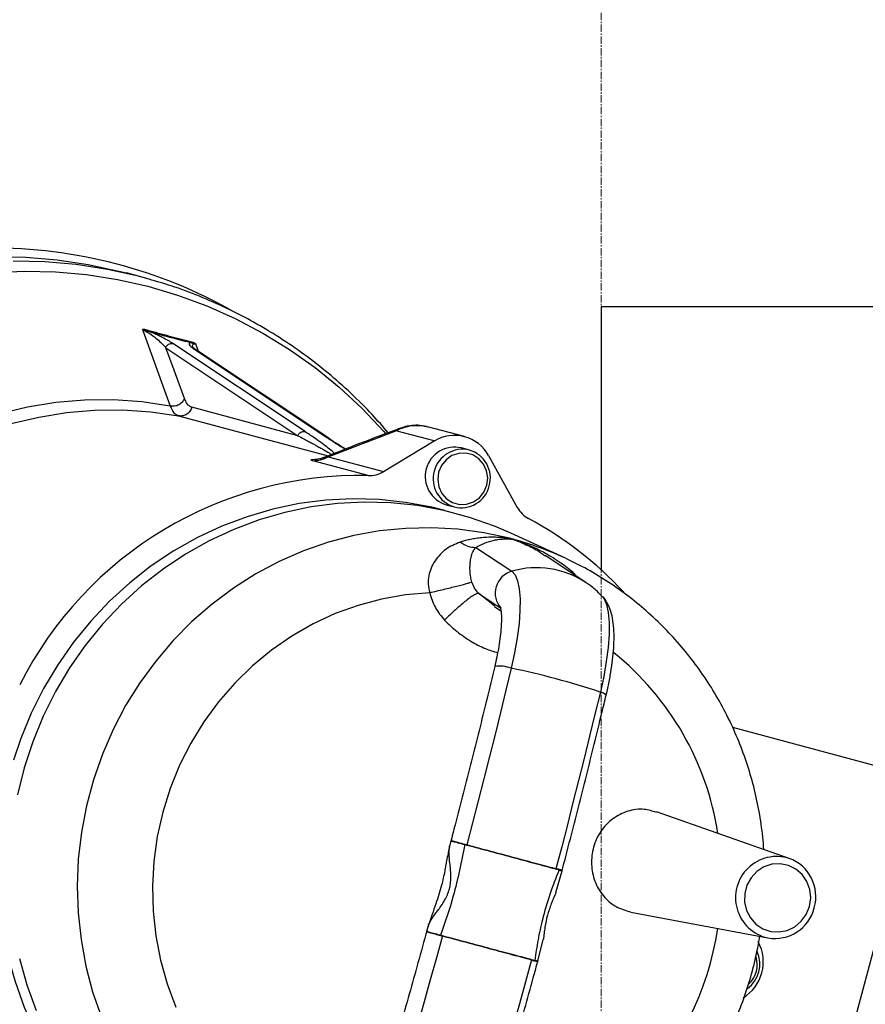
# Model space of a CAD drawing. Units: millimetres. Extents: x 114053 to 116076, y 8386 to 12471.
# Drawn here: x 114901 to 115045, y 9146 to 9314 of the extents above; entities that cross this region are included whole.
import ezdxf

# ---------------------------------------------------------------- set-up
doc = ezdxf.new("R2010")
doc.units = ezdxf.units.MM
doc.linetypes.add('MITTE', pattern=[2, 1.25, -0.25, 0.25, -0.25])
doc.layers.add('Bemaßung', color=5, linetype='Continuous', lineweight=15)
doc.styles.get("Standard").update_dxf_attribs({"font": 'romans.shx', "width": 0.8})
doc.dimstyles.new('KESSEL Typ2014-20', dxfattribs={"dimscale": 20, "dimtxt": 2.5, "dimasz": 2.5, "dimexe": 0.5, "dimexo": 1.2, "dimtad": 1, "dimdec": 0, "dimlunit": 6, "dimtxsty": 'Standard', "dimcen": 2.5, "dimadec": 0, "dimazin": 0, "dimtfac": 1, "dimtdec": 0, "dimtmove": 2, "dimatfit": 3, "dimfxl": 1, "dimarcsym": 0})

# ---------------------------------------------------------------- blocks, each defined once
blk = doc.blocks.new('*D8')
at = {"layer": 'Bemaßung', "color": 0, "lineweight": -2, "transparency": 16777216}
for p, q in [((114335, 9104), (114335, 9727.08)), ((115715, 9056.5), (115715, 9727.08)), ((114385, 9717.08), (115665, 9717.08))]:
    blk.add_line(p, q, dxfattribs=at)
at = {"layer": 'Bemaßung', "color": 0, "transparency": 16777216}
for points in [[(114385, 9725.42), (114385, 9708.75), (114335, 9717.08)], [(115665, 9725.42), (115665, 9708.75), (115715, 9717.08)]]:
    blk.add_solid(points, dxfattribs=at)
at = {"layer": 'DEFPOINTS', "color": 0, "transparency": 16777216}
for p in [(115715, 9717.08), (114335, 9080), (115715, 9032.5)]:
    blk.add_point(p, dxfattribs=at)
at = {"layer": 'Bemaßung', "color": 0, "transparency": 16777216, "insert": (115025, 9754.58), "char_height": 50, "attachment_point": 5}
blk.add_mtext('1.380', dxfattribs=at)
blk = doc.blocks.new('*D9')
at = {"layer": 'Bemaßung', "color": 0, "lineweight": -2, "transparency": 16777216}
for p, q in [((115024, 9583), (116076.38, 9583)), ((116066.38, 9533), (116066.38, 8467)), ((115024, 8417), (116076.38, 8417))]:
    blk.add_line(p, q, dxfattribs=at)
at = {"layer": 'Bemaßung', "color": 0, "transparency": 16777216}
for points in [[(116058.05, 9533), (116074.72, 9533), (116066.38, 9583)], [(116058.05, 8467), (116074.72, 8467), (116066.38, 8417)]]:
    blk.add_solid(points, dxfattribs=at)
at = {"layer": 'DEFPOINTS', "color": 0, "transparency": 16777216}
for p in [(115000, 9583), (115000, 8417), (116066.38, 8417)]:
    blk.add_point(p, dxfattribs=at)
at = {"layer": 'Bemaßung', "color": 0, "transparency": 16777216, "insert": (116028.88, 9000), "char_height": 50, "attachment_point": 5, "rotation": 90}
blk.add_mtext('1.166', dxfattribs=at)
blk = doc.blocks.new('8743024 - ds')
at = {"color": 1, "linetype": 'MITTE', "lineweight": 9}
blk.add_line((0, 583.02), (0, -582.98), dxfattribs=at)
for p, q in [((-77.92, 270.01), (-80.78, 270.78)), ((-76.93, 269.74), (-77.92, 270.01)), ((0, 265.02), (0, 220.27)), ((280, 265.02), (0, 265.02)), ((-78.07, 261.14), (-73.31, 248.13)), ((-77.22, 261.04), (-77.21, 260.92)), ((-74.07, 258.07), (-51.6, 243.1)), ((-50.39, 243.8), (-72.86, 258.78)), ((-69.85, 259.07), (-69.66, 258.89)), ((-68.92, 257.67), (-69.45, 258.04)), ((-68.5, 257.42), (-68.96, 258.7)), ((-69.12, 257.78), (-46.66, 242.8)), ((-69.12, 257.78), (-68.85, 257.64)), ((-46.36, 242.66), (-68.85, 257.65)), ((-51.6, 243.1), (-69.65, 247.93)), ((-71.9, 246.47), (-46.47, 239.66)), ((-29.8, 244.67), (-29.55, 244.63)), ((-23.26, 242.94), (-29.55, 244.63)), ((-46.47, 239.53), (-34.95, 243.95)), ((-28.41, 242.2), (-34.95, 243.95)), ((-46.66, 242.8), (-46.39, 242.67)), ((-37.05, 237.01), (-28.41, 242.2)), ((-46.47, 239.53), (-37.05, 237.01)), ((-46.47, 239.53), (-46.47, 239.53)), ((-22.43, 240.65), (-23.78, 241.01)), ((-19.17, 239.72), (-14.28, 230.91)), ((-39.66, 236.32), (-49.08, 238.84)), ((-26.36, 231.35), (-25.01, 230.99)), ((-6.22, 222.3), (-15.39, 226.52)), ((-15.38, 225.56), (-15.64, 225.66)), ((-14.72, 225.41), (-14.79, 225.4)), ((64.73, 224.54), (23.32, 69.99)), ((-21.34, 224.11), (-15.23, 220.03)), ((-2.64, 218.13), (-9.52, 222.72)), ((-5.58, 222), (-6.22, 222.3)), ((-4.83, 219.86), (-5.17, 219.82)), ((-4.18, 219.16), (-4.83, 219.86)), ((-20.85, 216.27), (-17.07, 213.75)), ((-18.12, 214.11), (-20.85, 216.27)), ((-18.18, 214.04), (-17.07, 213.29)), ((54.12, 184.94), (22.37, 193.44)), ((31.98, 171.2), (9.41, 179.11)), ((-25.57, 174.19), (-25.82, 173.2)), ((-23.22, 173.56), (-22.87, 173.47)), ((-7.71, 169.4), (-7.19, 169.23)), ((-7.19, 169.23), (-7.17, 169.31)), ((-7.72, 165.41), (-6.67, 169.1)), ((5.02, 162.08), (28.35, 157.67)), ((-29.42, 159.75), (-29.71, 158.75)), ((-27.01, 158.02), (-27.36, 158.12)), ((-10.79, 153.7), (-9.86, 157.41)), ((-11.31, 153.85), (-11.85, 153.97))]:
    blk.add_line(p, q)
at = {"flags": 128}
for points in [[(-103.22, 273.53), (-97.88, 273.45), (-92.56, 273.02), (-87.28, 272.24), (-82.07, 271.11), (-80.78, 270.78)], [(-77.92, 270.01), (-78.73, 270.22), (-83.98, 271.39), (-89.3, 272.2), (-94.66, 272.67), (-100.04, 272.77)], [(-103.44, 270.85), (-98.13, 271.08), (-92.83, 270.96), (-87.55, 270.5), (-82.31, 269.68), (-77.14, 268.52), (-72.06, 267.02), (-67.09, 265.19), (-62.25, 263.04), (-57.56, 260.56), (-53.03, 257.78), (-48.69, 254.71), (-44.56, 251.35), (-40.65, 247.72), (-36.97, 243.84), (-36.68, 243.5)], [(-70.92, 249.43), (-72.68, 254.27), (-74.07, 258.07)], [(-73.31, 248.13), (-78.14, 248.85), (-83, 249.19), (-87.89, 249.16), (-92.76, 248.75), (-97.6, 247.96), (-102.37, 246.8), (-107.05, 245.28), (-111.62, 243.41), (-116.04, 241.18), (-120.29, 238.63), (-124.35, 235.76), (-128.19, 232.59), (-131.8, 229.13), (-135.15, 225.41), (-138.22, 221.44), (-141, 217.25), (-143.47, 212.87), (-145.62, 208.31), (-146.16, 207.03)], [(-142.66, 207.7), (-140.67, 211.9), (-138.24, 216.19), (-135.51, 220.29), (-132.5, 224.18), (-129.21, 227.82), (-125.68, 231.21), (-121.91, 234.32), (-117.93, 237.13), (-113.76, 239.64), (-109.43, 241.81), (-104.96, 243.65), (-100.37, 245.15), (-95.7, 246.28), (-90.96, 247.06), (-86.18, 247.46), (-81.39, 247.5), (-76.62, 247.17), (-71.9, 246.47)], [(-47.17, 239.37), (-47.03, 239.42), (-46.47, 239.53), (-46.47, 239.53)], [(-19.47, 234.68), (-19.31, 235.92), (-19.5, 237.15), (-20.02, 238.27), (-20.83, 239.19), (-21.86, 239.83), (-23.03, 240.14), (-24.24, 240.1), (-25.4, 239.71), (-26.41, 239), (-27.19, 238.03), (-27.68, 236.88), (-27.83, 235.64), (-27.64, 234.41), (-27.12, 233.29), (-26.31, 232.37), (-25.28, 231.73), (-24.11, 231.41), (-22.9, 231.45), (-21.74, 231.85), (-20.73, 232.55), (-19.95, 233.52), (-19.47, 234.68)], [(-15.39, 226.52), (-18.15, 227.7), (-22.42, 229.21), (-26.8, 230.38), (-31.26, 231.21), (-35.77, 231.69), (-40.31, 231.81), (-44.85, 231.58), (-49.36, 230.99), (-53.83, 230.06), (-58.22, 228.78), (-62.51, 227.16), (-66.68, 225.22), (-70.7, 222.96), (-74.54, 220.4), (-78.19, 217.55), (-81.62, 214.42), (-84.83, 211.04), (-87.77, 207.43), (-90.45, 203.6), (-92.84, 199.57), (-94.93, 195.38), (-96.72, 191.04), (-98.18, 186.58), (-99.31, 182.03)], [(-98.95, 154.19), (-97.7, 149.71), (-96.13, 145.35)], [(-26.62, 230.38), (-28.82, 230.93), (-33.28, 231.75), (-37.79, 232.23), (-42.33, 232.35), (-46.87, 232.12), (-51.39, 231.54), (-55.86, 230.6), (-60.25, 229.32), (-64.54, 227.71), (-68.7, 225.76), (-72.72, 223.5), (-76.56, 220.94), (-80.21, 218.09), (-83.65, 214.96), (-86.85, 211.58), (-89.8, 207.97), (-92.47, 204.14), (-94.87, 200.12), (-96.96, 195.92), (-98.74, 191.59), (-99.97, 187.91)], [(-15.64, 225.66), (-19.98, 226.6), (-24.38, 227.2), (-28.82, 227.44), (-33.26, 227.34), (-37.7, 226.9), (-42.09, 226.1), (-46.42, 224.97), (-50.65, 223.5), (-54.77, 221.7), (-58.76, 219.59), (-62.57, 217.17), (-66.21, 214.46), (-69.64, 211.48), (-72.84, 208.25), (-75.8, 204.77), (-78.5, 201.08), (-80.92, 197.2), (-83.05, 193.13), (-84.87, 188.92), (-86.39, 184.59), (-87.57, 180.15), (-88.43, 175.64), (-88.96, 171.08), (-89.14, 166.5), (-88.99, 161.92), (-88.5, 157.38), (-87.68, 152.89), (-86.52, 148.48), (-85.04, 144.19)], [(-15.23, 220.03), (-14.67, 219.42), (-14.24, 218.42), (-13.96, 217.06), (-13.82, 215.37), (-13.83, 213.38), (-13.99, 211.15), (-14.3, 208.73), (-14.74, 206.18), (-15.32, 203.55)], [(-29.19, 216.39), (-33.3, 216.03), (-37.36, 215.31), (-41.35, 214.24), (-45.25, 212.83), (-49.03, 211.08), (-52.65, 209.01), (-56.09, 206.63), (-59.34, 203.97), (-62.35, 201.03), (-65.12, 197.85), (-67.61, 194.44), (-69.83, 190.82), (-71.74, 187.04), (-73.33, 183.1), (-74.6, 179.05), (-75.53, 174.91), (-76.11, 170.7), (-76.35, 166.47), (-76.24, 162.24), (-75.78, 158.03), (-74.98, 153.89), (-73.84, 149.84), (-72.36, 145.92)], [(0.21, 215.73), (0.48, 215.36), (0.91, 214.36), (1.2, 213), (1.34, 211.31), (1.33, 209.32), (1.17, 207.09), (0.86, 204.67), (0.41, 202.12), (-0.16, 199.49)], [(-15.32, 203.55), (-16.23, 199.79), (-17.14, 196.03), (-18.07, 192.27), (-19.01, 188.51), (-19.96, 184.75), (-20.92, 180.99), (-21.89, 177.23), (-22.87, 173.48)], [(-0.16, 199.49), (-1.07, 195.73), (-1.99, 191.97), (-2.92, 188.21), (-3.86, 184.45), (-4.81, 180.69), (-5.77, 176.93), (-6.73, 173.18), (-7.71, 169.42)], [(-101, 184.06), (-101.33, 182.57), (-102.13, 177.95), (-102.58, 173.28), (-102.7, 168.6), (-102.46, 163.93), (-101.89, 159.3), (-100.98, 154.73), (-99.73, 150.25), (-98.15, 145.89), (-96.26, 141.67), (-94.06, 137.61), (-91.57, 133.74), (-88.79, 130.08), (-85.76, 126.66), (-82.47, 123.48), (-78.96, 120.58), (-75.24, 117.96), (-71.33, 115.64), (-67.26, 113.63), (-63.05, 111.95), (-58.72, 110.61)], [(-22.87, 173.47), (-22.87, 173.47), (-22.87, 173.47), (-22.87, 173.47), (-22.87, 173.47), (-22.87, 173.47), (-22.87, 173.47), (-22.87, 173.48), (-22.87, 173.48)], [(35.42, 163.03), (35.62, 164.48), (35.47, 165.92), (34.98, 167.28), (34.17, 168.46), (33.1, 169.39), (31.83, 170.01), (30.45, 170.29), (29.03, 170.2), (27.68, 169.75), (26.47, 168.97), (25.49, 167.91), (24.78, 166.64), (24.4, 165.23), (24.38, 163.77), (24.7, 162.36), (25.36, 161.08), (26.31, 160.02), (27.49, 159.24), (28.82, 158.78), (30.23, 158.69), (31.62, 158.96), (32.91, 159.58), (34.02, 160.5), (34.87, 161.68), (35.42, 163.03)], [(-27.01, 158.02), (-28.04, 154.27), (-29.08, 150.54), (-30.13, 146.8), (-31.19, 143.07), (-32.26, 139.34), (-33.33, 135.62), (-34.41, 131.91), (-35.51, 128.2)], [(-27.01, 158.02), (-27.01, 158.02), (-27.01, 158.02), (-27.01, 158.02), (-27.01, 158.02), (-27.01, 158.02), (-27.01, 158.02), (-27.01, 158.02), (-27.01, 158.02)], [(-11.86, 153.95), (-12.89, 150.21), (-13.93, 146.47), (-14.98, 142.73), (-16.03, 139), (-17.1, 135.28), (-18.18, 131.56), (-19.26, 127.85), (-20.35, 124.14)]]:
    blk.add_lwpolyline(points, dxfattribs=at)
for radius in [545.98, 526.97]:
    blk.add_circle((0, 0.02), radius)
for centre, radius, start, end in [((0, 0.02), 556.7, 11.5661, 143.2394), ((0, 0.02), 511, 4.0449, 171.523), ((0, 0.02), 438, 5.897, 155.2315), ((0, 0.02), 556.7, 146.5661, 12.4226), ((-103.3, 192.73), 82.27, 60.2732, 90.5202), ((-24.97, 236.55), 6.61, 28.653, 121.347), ((-24.95, 236.15), 5, 76.4196, 253.5804), ((-23.6, 235.79), 5, 76.4196, 253.5804), ((-23.78, 235.92), 4.91, 343.9809, 74.0331), ((-41.05, 171.49), 64.84, 88.7754, 153.2106), ((-39.52, 241.1), 4.79, 268.3662, 301.1355), ((-23.82, 235.75), 4.91, 255.9669, 346.0191), ((-10.09, 233.22), 4.79, 208.8645, 241.6338), ((-42.03, 173.88), 62.6, 42.8879, 61.7142), ((-14.7, 229.05), 3.56, 258, 259.0726), ((-12.97, 230.95), 5.84, 251.826, 252.6641), ((-29.76, 171.15), 56.31, 65.2961, 74.5078), ((-14.19, 216.32), 3.86, 105.6084, 221.7973), ((-10.98, 205.53), 15.12, 56.2207, 106.3405), ((-28.66, 167.97), 49.07, 8.7755, 51.1308), ((-17.31, 198.28), 5.63, 69.2334, 98.2619), ((-42.96, 70.09), 136.29, 71.7, 78.3), ((-0.46, 197.65), 1.86, 45.5802, 80.6984), ((-15.33, 170.95), 8.31, 161.6011, 161.6994), ((-41.62, 168.9), 64.98, 176.8663, 241.1477), ((29.85, 164.52), 7.01, 72.3284, 257.6716), ((29.56, 164.7), 6.94, 344.2142, 69.6519), ((-11.8, 169.44), 4.09, 359.4855, 359.7693), ((29.54, 164.47), 6.9, 260.066, 346.0679), ((-29.87, 166.79), 50.26, 279.3336, 351.4135), ((-19.22, 156.43), 8.31, 168.2888, 168.3871), ((20.39, 153.6), 7.17, 301.3194, 28.6806), ((21.85, 153.21), 5.12, 305.9739, 24.7066), ((22.01, 153.16), 4.52, 313.3376, 16.7443), ((-15.41, 155.98), 4.09, 330.2307, 330.5145), ((-14.68, 154.74), 3.49, 343.9349, 345.3026)]:
    blk.add_arc(centre, radius, start, end)
for points, knots in [([(-36.23, 243.6), (-37.13, 244.64), (-39.15, 246.98), (-42.58, 250.36), (-46.43, 253.77), (-50.48, 256.92), (-54.71, 259.82), (-59.11, 262.45), (-63.65, 264.8), (-68.34, 266.85), (-72.76, 268.51), (-75.66, 269.35), (-76.93, 269.71)], [0, 0, 0, 0, 0.0837318, 0.1883727, 0.2929552, 0.3974817, 0.5019555, 0.6063812, 0.7107639, 0.81511, 0.9194263, 1, 1, 1, 1]), ([(-77.22, 261.04), (-77.4, 261.09), (-77.67, 261.16), (-77.93, 261.17), (-78.03, 261.16), (-78.06, 261.14), (-78.07, 261.14)], [0, 0, 0, 0, 0.557694, 0.804621, 0.913776, 1, 1, 1, 1]), ([(-78.07, 261.14), (-78.03, 261.12), (-77.95, 261.09), (-77.78, 261.03), (-77.18, 260.74), (-76.42, 260.22), (-75.16, 259.25), (-74.51, 258.54), (-74.07, 258.07)], [0, 0, 0, 0, 0.011433, 0.023607, 0.05044, 0.231299, 0.485316, 1, 1, 1, 1]), ([(-78.07, 261.14), (-78.04, 261.13), (-77.88, 261.09), (-77.57, 261.03), (-77.33, 260.96), (-77.21, 260.92)], [0, 0, 0, 0, 0.121142, 0.557428, 1, 1, 1, 1]), ([(-72.86, 258.78), (-73.39, 259.11), (-74.06, 259.52), (-75.37, 260.15), (-76.12, 260.5), (-76.85, 260.78), (-77.21, 260.92)], [0, 0, 0, 0, 0.560108, 0.7068225, 0.8537909, 1, 1, 1, 1]), ([(-77.21, 260.92), (-75.76, 260.51), (-73.16, 259.78), (-70.73, 259.17), (-69.66, 258.89)], [0, 0, 0, 0, 0.559847, 1, 1, 1, 1]), ([(-69.66, 258.89), (-69.82, 258.89), (-70.13, 258.88), (-70.15, 258.7), (-69.97, 258.38), (-69.45, 258.01), (-69.12, 257.78)], [0, 0, 0, 0, 0.15629, 0.313266, 0.559467, 1, 1, 1, 1]), ([(-68.96, 258.7), (-68.98, 258.71), (-69.02, 258.74), (-69.11, 258.79), (-69.25, 258.86), (-69.51, 258.97), (-69.72, 259.03), (-69.85, 259.07)], [0, 0, 0, 0, 0.088642, 0.176954, 0.315084, 0.561512, 1, 1, 1, 1]), ([(-69.66, 258.89), (-69.57, 258.88), (-69.44, 258.85), (-69.24, 258.79), (-69.13, 258.75), (-69.05, 258.72), (-68.99, 258.71), (-68.96, 258.7)], [0, 0, 0, 0, 0.442638, 0.6748802, 0.8028484, 0.8807669, 1, 1, 1, 1]), ([(-69.42, 258.02), (-69.47, 258.16), (-69.57, 258.4), (-69.49, 258.62), (-69.33, 258.71), (-69.18, 258.72), (-69.07, 258.71), (-69, 258.7), (-68.96, 258.7)], [0, 0, 0, 0, 0.443386, 0.739109, 0.878899, 0.943319, 0.972552, 1, 1, 1, 1]), ([(-70.92, 249.43), (-71.03, 249.21), (-71.24, 248.78), (-71.85, 248.32), (-72.58, 248.07), (-73.07, 248.11), (-73.31, 248.13)], [0, 0, 0, 0, 0.250393, 0.500123, 0.75006, 1, 1, 1, 1]), ([(-73.31, 248.13), (-73.12, 247.71), (-72.74, 246.86), (-72.18, 246.6), (-71.9, 246.47)], [0, 0, 0, 0, 0.499992, 1, 1, 1, 1]), ([(-69.65, 247.93), (-69.93, 248.07), (-70.44, 248.32), (-70.77, 249.09), (-70.92, 249.43)], [0, 0, 0, 0, 0.559847, 1, 1, 1, 1]), ([(-34.95, 243.95), (-34.5, 244.16), (-33.62, 244.56), (-32.21, 244.84), (-30.91, 244.9), (-30.14, 244.74), (-29.8, 244.67)], [0, 0, 0, 0, 0.278238, 0.544595, 0.800758, 1, 1, 1, 1]), ([(-29.72, 244.67), (-30.22, 244.76), (-31.15, 244.92), (-32.45, 244.82), (-33.51, 244.61), (-34.07, 244.41), (-34.33, 244.32)], [0, 0, 0, 0, 0.31828, 0.586738, 0.809392, 1, 1, 1, 1]), ([(-51.6, 243.1), (-51.27, 242.92), (-50.65, 242.59), (-49.83, 242.16), (-49.14, 241.78), (-48.5, 241.43), (-47.88, 241.08), (-47.12, 240.65), (-46.43, 240.25), (-46.02, 239.98), (-45.87, 239.89)], [0, 0, 0, 0, 0.155451, 0.286677, 0.393677, 0.49348, 0.612148, 0.718375, 0.902735, 1, 1, 1, 1]), ([(-45.41, 240.07), (-45.47, 240.14), (-45.74, 240.42), (-46.47, 241.01), (-47.55, 241.84), (-48.87, 242.78), (-49.88, 243.46), (-50.39, 243.8)], [0, 0, 0, 0, 0.06244, 0.261366, 0.490066, 0.740086, 1, 1, 1, 1]), ([(-34.33, 244.32), (-36.52, 243.5), (-40.72, 241.93), (-45.09, 240.2), (-47.17, 239.38)], [0, 0, 0, 0, 0.522388, 1, 1, 1, 1]), ([(-34.33, 244.32), (-34.34, 244.32), (-34.57, 244.27), (-34.76, 244.11), (-34.95, 243.95)], [0, 0, 0, 0, 0.015513, 1, 1, 1, 1]), ([(-46.66, 242.8), (-46.12, 242.45), (-45.14, 241.8), (-44.04, 241.12), (-43.53, 240.81)], [0, 0, 0, 0, 0.537683, 1, 1, 1, 1]), ([(-46.39, 242.67), (-46.36, 242.66), (-46.3, 242.63), (-46.26, 242.57), (-46.23, 242.53)], [0, 0, 0, 0, 0.35729, 1, 1, 1, 1]), ([(-43.51, 240.82), (-43.88, 241.05), (-44.83, 241.63), (-45.7, 242.2), (-46.22, 242.54)], [0, 0, 0, 0, 0.390968, 1, 1, 1, 1]), ([(-49.08, 238.84), (-49.2, 238.88), (-49.45, 238.96), (-49.34, 239.04), (-48.95, 239.09), (-48.52, 239.08), (-48.42, 239.08)], [0, 0, 0, 0, 0.308234, 0.649819, 0.921965, 1, 1, 1, 1]), ([(-47.2, 239.38), (-47.25, 239.36), (-47.49, 239.25), (-47.88, 239.15), (-48.25, 239.08), (-48.42, 239.06), (-48.43, 239.06), (-48.43, 239.06)], [0, 0, 0, 0, 0.083682, 0.39588, 0.64886, 0.853523, 1, 1, 1, 1]), ([(-24.01, 225), (-24.85, 224.65), (-26.5, 223.95), (-28.07, 222.26), (-28.97, 220.64), (-29.39, 219.29), (-29.54, 217.85), (-29.31, 216.88), (-29.19, 216.39)], [0, 0, 0, 0, 0.273068, 0.530518, 0.658812, 0.771706, 0.886929, 1, 1, 1, 1]), ([(-15.44, 225.57), (-15.43, 225.57), (-15.42, 225.56), (-15.41, 225.56), (-15.4, 225.55), (-15.41, 225.55), (-15.44, 225.55), (-15.54, 225.57), (-15.72, 225.6), (-15.98, 225.64), (-16.3, 225.68), (-16.76, 225.74), (-17.15, 225.77), (-17.44, 225.79), (-17.66, 225.8), (-18.36, 225.83), (-19.37, 225.82), (-20.56, 225.72), (-21.54, 225.59), (-22.43, 225.42), (-23.25, 225.22), (-23.76, 225.07), (-24.01, 225)], [0, 0, 0, 0, 0.003034, 0.005996, 0.009154, 0.01273, 0.018971, 0.02697, 0.057612, 0.085128, 0.119956, 0.174108, 0.246238, 0.256596, 0.272981, 0.323807, 0.497357, 0.616696, 0.726579, 0.827051, 0.918169, 1, 1, 1, 1]), ([(-21.34, 224.11), (-20.85, 224.36), (-19.79, 224.9), (-18.55, 225.27), (-17.62, 225.44), (-17.08, 225.51), (-16.51, 225.55), (-15.95, 225.56), (-15.47, 225.52), (-15.32, 225.52), (-15.33, 225.54), (-15.36, 225.55), (-15.38, 225.56)], [0, 0, 0, 0, 0.2310932, 0.4947567, 0.5862187, 0.6730232, 0.7587809, 0.8620147, 0.9647557, 0.9818023, 0.9914421, 1, 1, 1, 1]), ([(-15.64, 225.66), (-15.63, 225.65), (-15.59, 225.63), (-15.49, 225.59), (-15.44, 225.57)], [0, 0, 0, 0, 0.49216, 1, 1, 1, 1]), ([(-14.72, 225.41), (-14.78, 225.42), (-14.86, 225.44), (-15.01, 225.48), (-15.18, 225.52), (-15.4, 225.59), (-15.56, 225.63), (-15.64, 225.66)], [0, 0, 0, 0, 0.250925, 0.379347, 0.500506, 0.749948, 1, 1, 1, 1]), ([(-15.37, 225.56), (-15.27, 225.53), (-15.07, 225.48), (-14.89, 225.43), (-14.8, 225.4)], [0, 0, 0, 0, 0.499985, 1, 1, 1, 1]), ([(-14.79, 225.4), (-14.79, 225.4), (-14.79, 225.39), (-14.73, 225.37), (-14.58, 225.3), (-14.23, 225.17), (-13.52, 224.88), (-12.15, 224.26), (-10.7, 223.57), (-9.8, 222.84), (-9.57, 222.66)], [0, 0, 0, 0, 0.014453, 0.03067, 0.05955, 0.113709, 0.221655, 0.441906, 0.855459, 1, 1, 1, 1]), ([(-14.71, 225.38), (-14.69, 225.38), (-14.66, 225.38), (-14.7, 225.4), (-14.72, 225.41)], [0, 0, 0, 0, 0.507615, 1, 1, 1, 1]), ([(-4.83, 219.86), (-5.5, 220.4), (-7.01, 221.61), (-8.98, 222.82), (-10.5, 223.62), (-11.26, 223.99), (-11.78, 224.23), (-12.23, 224.42), (-12.67, 224.61), (-13.14, 224.8), (-13.64, 224.98), (-14.12, 225.16), (-14.51, 225.29), (-14.67, 225.35), (-14.7, 225.37), (-14.71, 225.37), (-14.72, 225.38), (-14.71, 225.38), (-14.71, 225.38)], [0, 0, 0, 0, 0.22341, 0.50132, 0.59806, 0.671562, 0.721712, 0.748442, 0.800138, 0.844268, 0.881715, 0.938868, 0.981048, 0.987295, 0.990857, 0.994006, 0.996964, 1, 1, 1, 1]), ([(-22, 218.21), (-22.08, 218.52), (-22.25, 219.18), (-22.33, 220.06), (-22.34, 220.93), (-22.27, 221.81), (-22.09, 222.72), (-21.81, 223.52), (-21.49, 223.92), (-21.34, 224.11)], [0, 0, 0, 0, 0.091515, 0.200971, 0.313865, 0.450057, 0.622246, 0.829688, 1, 1, 1, 1]), ([(27.67, 172.71), (27.54, 174.14), (27.27, 177.03), (26.48, 181.3), (25.4, 185.51), (24.02, 189.63), (22.35, 193.63), (20.4, 197.49), (18.19, 201.19), (15.71, 204.72), (12.99, 208.04), (10.04, 211.15), (6.87, 214.03), (3.51, 216.67), (-0.04, 219.03), (-3.08, 220.8), (-4.98, 221.68), (-5.59, 221.96)], [0, 0, 0, 0, 0.068652, 0.137987, 0.207298, 0.276581, 0.345831, 0.415047, 0.484223, 0.553358, 0.622451, 0.6915, 0.760507, 0.829473, 0.8984, 0.967292, 1, 1, 1, 1]), ([(-29.19, 216.39), (-28.8, 216.49), (-28.02, 216.67), (-26.82, 216.96), (-25.66, 217.25), (-24.58, 217.52), (-23.64, 217.76), (-22.88, 217.96), (-22.29, 218.12), (-22.1, 218.18), (-22, 218.21)], [0, 0, 0, 0, 0.124947, 0.249859, 0.374893, 0.500007, 0.624976, 0.749974, 0.875014, 1, 1, 1, 1]), ([(-20.85, 216.27), (-21.1, 216.56), (-21.61, 217.15), (-21.87, 217.86), (-22, 218.21)], [0, 0, 0, 0, 0.491242, 1, 1, 1, 1]), ([(0.22, 215.66), (0, 215.91), (-0.69, 216.69), (-1.69, 217.48), (-2.45, 218.01), (-2.64, 218.13)], [0, 0, 0, 0, 0.264444, 0.823425, 1, 1, 1, 1]), ([(-29.19, 216.39), (-28.92, 215.53), (-28.38, 213.79), (-27.22, 212.41), (-26.65, 211.71)], [0, 0, 0, 0, 0.5001264, 1, 1, 1, 1]), ([(-20.85, 216.27), (-20.93, 216.28), (-21.09, 216.28), (-21.57, 216.04), (-22.2, 215.64), (-22.97, 215.06), (-23.85, 214.34), (-24.78, 213.52), (-25.74, 212.63), (-26.35, 212.02), (-26.65, 211.71)], [0, 0, 0, 0, 0.124986, 0.250047, 0.37505, 0.499999, 0.625122, 0.750155, 0.875056, 1, 1, 1, 1]), ([(0.84, 198.98), (0.93, 199.37), (1.19, 200.49), (1.55, 202.34), (1.88, 204.48), (2.1, 206.54), (2.2, 208.49), (2.16, 210.35), (1.95, 212.03), (1.59, 213.46), (1.04, 214.62), (0.6, 215.36), (0.27, 215.65), (0.24, 215.68)], [0, 0, 0, 0, 0.05608, 0.162904, 0.270328, 0.378895, 0.489443, 0.603432, 0.723652, 0.83281, 0.917633, 0.992995, 1, 1, 1, 1]), ([(-17.2, 214.03), (-17.2, 214.04), (-17.22, 214.08), (-17.16, 213.91), (-17.08, 213.51), (-17, 212.78), (-16.98, 211.78), (-17.03, 210.49), (-17.18, 208.97), (-17.42, 207.25), (-17.74, 205.53), (-18, 204.37), (-18.12, 203.85)], [0, 0, 0, 0, 0.006315, 0.089966, 0.181509, 0.282834, 0.39349, 0.51174, 0.63554, 0.76311, 0.893107, 1, 1, 1, 1]), ([(-26.65, 211.71), (-25.96, 211.05), (-24.59, 209.73), (-22.23, 208.13), (-19.91, 206.9), (-18.33, 206.4), (-17.63, 206.18)], [0, 0, 0, 0, 0.264373, 0.5287573, 0.7930618, 1, 1, 1, 1]), ([(-18.12, 203.85), (-18.57, 201.99), (-19.88, 196.56), (-22.11, 187.59), (-24.19, 179.48), (-25.38, 174.94), (-25.64, 173.94)], [0, 0, 0, 0, 0.187401, 0.543522, 0.899656, 1, 1, 1, 1]), ([(-6.72, 168.91), (-6.23, 170.79), (-4.81, 176.24), (-2.52, 185.26), (-0.51, 193.4), (0.59, 197.98), (0.84, 198.98)], [0, 0, 0, 0, 0.187449, 0.543606, 0.899776, 1, 1, 1, 1]), ([(9.39, 179.02), (8.7, 179.24), (7.11, 179.74), (4.47, 179.35), (1.88, 178.06), (-0.18, 175.9), (-1.46, 173.17), (-1.81, 170.18), (-1.22, 167.25), (0.25, 164.74), (2.4, 162.85), (4.16, 162.35), (5.02, 162.1)], [0, 0, 0, 0, 0.0792294, 0.1825634, 0.2860947, 0.3894765, 0.492428, 0.5948603, 0.6969132, 0.7988894, 0.9011218, 1, 1, 1, 1]), ([(-25.55, 174.17), (-25.56, 174.17), (-25.63, 174.19), (-25.27, 174.1), (-24.48, 173.89), (-23.64, 173.67), (-23.22, 173.56)], [0, 0, 0, 0, 0.031859, 0.35425, 0.676819, 1, 1, 1, 1]), ([(-23.21, 173.57), (-23.36, 173.61), (-23.57, 173.67), (-23.95, 173.77), (-24.2, 173.84), (-24.37, 173.89), (-24.73, 173.99), (-25.26, 174.13), (-25.62, 174.23), (-25.54, 174.21), (-25.53, 174.21)], [0, 0, 0, 0, 0.105095, 0.159219, 0.295118, 0.315569, 0.318219, 0.634132, 0.949795, 1, 1, 1, 1]), ([(-25.79, 173.32), (-25.84, 173.1), (-25.93, 172.69), (-26.09, 171.84), (-26.3, 170.9), (-26.47, 169.92), (-26.73, 168.54), (-27.18, 166.35), (-27.99, 163.9), (-28.69, 161.94), (-29.14, 160.59), (-29.35, 159.95), (-29.46, 159.61)], [0, 0, 0, 0, 0.053104, 0.098916, 0.188568, 0.247153, 0.307907, 0.480267, 0.710521, 0.840935, 0.914994, 1, 1, 1, 1]), ([(-29.41, 159.75), (-29.4, 159.79), (-29.33, 160.07), (-29.03, 160.55), (-28.52, 161.42), (-27.67, 162.5), (-26.62, 163.98), (-25.73, 165.96), (-25.55, 167.74), (-25.62, 169.14), (-25.73, 170.23), (-25.86, 171.28), (-25.91, 172.35), (-25.84, 172.91), (-25.81, 173.2)], [0, 0, 0, 0, 0.012749, 0.078537, 0.15635, 0.232361, 0.371029, 0.499318, 0.627629, 0.695511, 0.766775, 0.842222, 0.920228, 1, 1, 1, 1]), ([(-23.22, 173.56), (-23.8, 170.62), (-24.83, 165.38), (-26.58, 160.34), (-27.36, 158.12)], [0, 0, 0, 0, 0.559832, 1, 1, 1, 1]), ([(-25.81, 173.2), (-25.81, 173.22), (-25.8, 173.27), (-25.79, 173.3), (-25.79, 173.31)], [0, 0, 0, 0, 0.644415, 1, 1, 1, 1]), ([(-22.87, 173.48), (-22.94, 173.49), (-23.05, 173.53), (-23.16, 173.56), (-23.21, 173.57)], [0, 0, 0, 0, 0.55855, 1, 1, 1, 1]), ([(-7.71, 169.42), (-7.71, 169.42), (-7.71, 169.42), (-7.71, 169.42), (-7.71, 169.42), (-7.72, 169.42), (-7.72, 169.42), (-7.73, 169.43), (-7.79, 169.44), (-8.03, 169.51), (-8.52, 169.63), (-9.51, 169.9), (-11.5, 170.43), (-14.69, 171.28), (-18.82, 172.39), (-21.52, 173.11), (-22.87, 173.48)], [0, 0, 0, 0, 0.000003, 0.000007, 0.000022, 0.000074, 0.000269, 0.001024, 0.003992, 0.015758, 0.062608, 0.125204, 0.250454, 0.500306, 0.75016, 1, 1, 1, 1]), ([(-22.87, 173.47), (-21.52, 173.11), (-18.82, 172.39), (-14.69, 171.28), (-11.42, 170.4), (-9.38, 169.85), (-8.43, 169.6), (-8.03, 169.49), (-7.85, 169.44), (-7.78, 169.42), (-7.74, 169.41), (-7.73, 169.41), (-7.72, 169.41), (-7.72, 169.4), (-7.72, 169.4), (-7.72, 169.4), (-7.71, 169.4)], [0, 0, 0, 0, 0.249766, 0.499516, 0.749267, 0.889453, 0.951121, 0.978272, 0.990223, 0.995483, 0.997798, 0.998816, 0.999265, 0.999462, 0.999723, 1, 1, 1, 1]), ([(-7.19, 169.23), (-7.73, 167.84), (-8.82, 165.09), (-9.97, 161.07), (-10.81, 157.31), (-11.14, 155.01), (-11.31, 153.85)], [0, 0, 0, 0, 0.281692, 0.559353, 0.778097, 1, 1, 1, 1]), ([(-7.17, 169.31), (-7.25, 169.33), (-7.41, 169.37), (-7.61, 169.4), (-7.71, 169.42)], [0, 0, 0, 0, 0.507237, 1, 1, 1, 1]), ([(-7.19, 169.23), (-6.99, 169.18), (-6.69, 169.1), (-6.72, 169.11), (-6.73, 169.11)], [0, 0, 0, 0, 0.653679, 1, 1, 1, 1]), ([(-6.71, 169.18), (-6.69, 169.18), (-6.67, 169.17), (-6.81, 169.21), (-6.95, 169.25), (-7.07, 169.28), (-7.17, 169.31)], [0, 0, 0, 0, 0.352867, 0.620336, 0.676682, 1, 1, 1, 1]), ([(-7.72, 165.41), (-7.72, 165.4), (-7.82, 165.09), (-8.12, 164.49), (-8.62, 163.19), (-9.23, 161.54), (-9.53, 159.8), (-9.74, 158.42), (-9.78, 157.75), (-9.86, 157.42), (-9.86, 157.41)], [0, 0, 0, 0, 0.003589, 0.137299, 0.260975, 0.499267, 0.737535, 0.861167, 0.994713, 1, 1, 1, 1]), ([(-29.64, 159), (-30.15, 157.14), (-31.64, 151.74), (-34.15, 142.83), (-36.47, 134.81), (-37.8, 130.32), (-38.09, 129.33)], [0, 0, 0, 0, 0.187402, 0.543531, 0.899665, 1, 1, 1, 1]), ([(-36.96, 107.42), (-36.78, 107.4), (-35.2, 107.2), (-32.17, 107.13), (-27.92, 107.23), (-23.68, 107.68), (-19.48, 108.43), (-15.34, 109.49), (-11.28, 110.85), (-7.32, 112.51), (-3.49, 114.46), (0.21, 116.68), (3.73, 119.17), (7.08, 121.91), (10.23, 124.9), (13.17, 128.1), (15.87, 131.52), (18.33, 135.12), (20.53, 138.89), (22.46, 142.81), (24.11, 146.86), (25.46, 151.02), (26.42, 154.72), (26.8, 157.05), (26.95, 157.94)], [0, 0, 0, 0, 0.0061994, 0.054198, 0.1022036, 0.1502208, 0.198254, 0.2463069, 0.2943828, 0.3424842, 0.390613, 0.4387703, 0.4869568, 0.5351722, 0.5834158, 0.6316863, 0.6799822, 0.7283011, 0.7766408, 0.8249985, 0.8733714, 0.9217563, 0.9701499, 1, 1, 1, 1]), ([(-27.36, 158.12), (-27.78, 158.23), (-28.62, 158.46), (-29.4, 158.68), (-29.76, 158.78), (-29.69, 158.76), (-29.68, 158.76)], [0, 0, 0, 0, 0.323164, 0.645756, 0.968199, 1, 1, 1, 1]), ([(-29.68, 158.71), (-29.69, 158.71), (-29.78, 158.74), (-29.52, 158.67), (-29.19, 158.59), (-28.92, 158.52), (-28.58, 158.43), (-28.21, 158.33), (-27.94, 158.26), (-27.72, 158.2), (-27.5, 158.14), (-27.36, 158.1)], [0, 0, 0, 0, 0.050324, 0.365422, 0.468933, 0.523812, 0.682362, 0.82141, 0.841065, 0.895102, 1, 1, 1, 1]), ([(-27.36, 158.1), (-27.3, 158.09), (-27.18, 158.06), (-27.07, 158.03), (-27.01, 158.02)], [0, 0, 0, 0, 0.561473, 1, 1, 1, 1]), ([(-27.01, 158.02), (-25.66, 157.66), (-22.97, 156.93), (-18.83, 155.83), (-15.09, 154.82), (-12.9, 154.23), (-11.94, 153.97), (-11.88, 153.95), (-11.87, 153.95), (-11.86, 153.95), (-11.86, 153.95), (-11.86, 153.95), (-11.86, 153.95), (-11.86, 153.95)], [0, 0, 0, 0, 0.249924, 0.499902, 0.749953, 0.984231, 0.996004, 0.998974, 0.99973, 0.999926, 0.999978, 0.999997, 1, 1, 1, 1]), ([(-11.85, 153.97), (-11.85, 153.97), (-11.86, 153.97), (-11.87, 153.97), (-11.89, 153.98), (-11.91, 153.98), (-11.95, 153.99), (-12.03, 154.01), (-12.18, 154.05), (-12.43, 154.12), (-12.91, 154.25), (-13.79, 154.48), (-15.71, 154.99), (-18.83, 155.83), (-22.97, 156.93), (-25.66, 157.66), (-27.01, 158.02)], [0, 0, 0, 0, 0.001141, 0.001739, 0.002806, 0.004711, 0.008113, 0.014186, 0.025027, 0.044377, 0.078918, 0.140612, 0.250749, 0.500557, 0.750291, 1, 1, 1, 1]), ([(-19.23, 124.08), (-18.69, 125.93), (-17.1, 131.3), (-14.53, 140.24), (-12.27, 148.33), (-11.02, 152.89), (-10.74, 153.89)], [0, 0, 0, 0, 0.1874504, 0.5436147, 0.8997836, 1, 1, 1, 1]), ([(-11.86, 153.95), (-11.76, 153.91), (-11.56, 153.84), (-11.41, 153.79), (-11.33, 153.77)], [0, 0, 0, 0, 0.510847, 1, 1, 1, 1]), ([(-11.33, 153.77), (-11.13, 153.72), (-10.83, 153.64), (-10.86, 153.65), (-10.87, 153.65)], [0, 0, 0, 0, 0.646492, 1, 1, 1, 1]), ([(-10.85, 153.73), (-10.84, 153.72), (-10.81, 153.72), (-11.11, 153.8), (-11.31, 153.85)], [0, 0, 0, 0, 0.346846, 1, 1, 1, 1])]:
    blk.add_open_spline(points, degree=3, knots=knots)
for points in [[(-69.85, 259.07), (-71.04, 259.37), (-73.41, 259.97), (-75.95, 260.68), (-77.22, 261.04)], [(-74.07, 258.07), (-74.02, 258.19), (-73.92, 258.43), (-73.61, 258.69), (-73.23, 258.83), (-72.98, 258.79), (-72.86, 258.78)], [(-69.65, 247.93), (-69.74, 247.7), (-69.92, 247.23), (-70.48, 246.72), (-71.17, 246.42), (-71.65, 246.45), (-71.9, 246.47)], [(-51.6, 243.1), (-51.55, 243.22), (-51.45, 243.46), (-51.14, 243.72), (-50.77, 243.86), (-50.51, 243.82), (-50.39, 243.8)], [(-49.08, 238.84), (-48.63, 238.86), (-47.71, 238.9), (-46.89, 239.32), (-46.47, 239.53)], [(-24.01, 225), (-23.56, 224.73), (-22.67, 224.19), (-21.79, 224.14), (-21.34, 224.11)]]:
    blk.add_open_spline(points, degree=3)

msp = doc.modelspace()

# ---------------------------------------------------------------- block references
msp.add_blockref('8743024 - ds', (115000, 8999.98))

# ---------------------------------------------------------------- dimensions: what is measured, and where the dimension line sits
at = {"layer": 'Bemaßung', "color": 7}
dim = msp.add_linear_dim(base=(115715, 9717.08), p1=(114335, 9080), p2=(115715, 9032.5), dimstyle='KESSEL Typ2014-20', dxfattribs=at)
dim.commit()
dim.dimension.update_dxf_attribs({"geometry": '*D8', "text_midpoint": (115025, 9754.58)})
dim = msp.add_linear_dim(base=(116066.38, 8417), p1=(115000, 9583), p2=(115000, 8417), angle=90, dimstyle='KESSEL Typ2014-20', dxfattribs=at)
dim.commit()
dim.dimension.update_dxf_attribs({"geometry": '*D9', "text_midpoint": (116028.88, 9000)})

doc.saveas('drawing.dxf')
